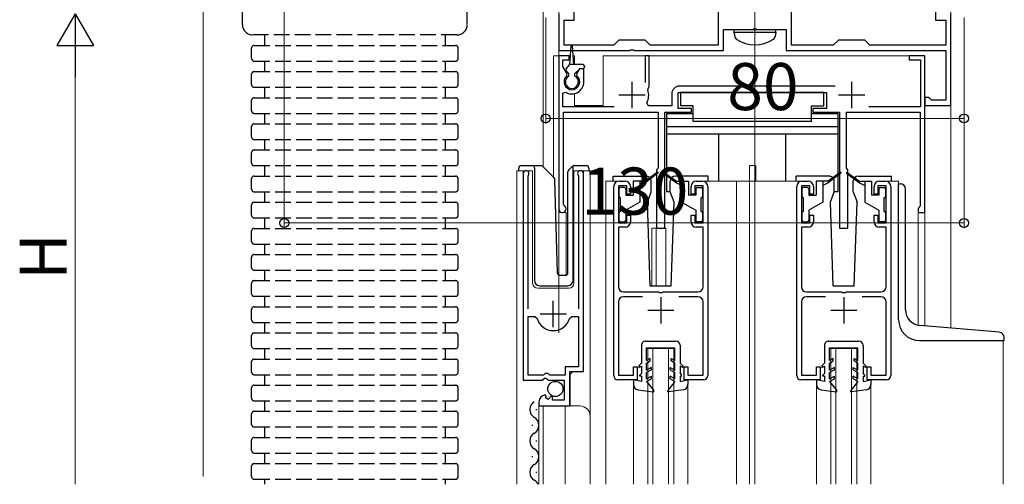
# Model space of a CAD drawing. Extents: x 0 to 1386, y 0 to 2245.
# Drawn here: x 160 to 349, y 494 to 583 of the extents above; entities that cross this region are included whole.
import ezdxf

# ---------------------------------------------------------------- set-up
doc = ezdxf.new("R2010")
doc.units = 0
doc.linetypes.add('YCENTER_1', pattern=[13, 10, -1, 1, -1])
doc.linetypes.add('YHIDDEN_1', pattern=[4, 3, -1])
for name, color, linetype, lineweight in [('YKK_11', 7, 'CONTINUOUS', 30), ('YKK_12', 2, 'CONTINUOUS', 13), ('YKK_13', 4, 'CONTINUOUS', 30), ('YKK_D', 6, 'CONTINUOUS', 13)]:
    doc.layers.add(name, color=color, linetype=linetype, lineweight=lineweight)
doc.styles.get("Standard").update_dxf_attribs({"font": 'txt', "bigfont": 'BIGFONT'})

msp = doc.modelspace()

# ---------------------------------------------------------------- linework, layer by layer
at = {"layer": 'YKK_11', "linetype": 'ByBlock', "lineweight": -2, "ltscale": 0.5}
for p, q in [((293.93, 590.48), (293.93, 578.48)), ((307.93, 578.48), (307.93, 590.48)), ((266.38, 583.28), (266.38, 587.43)), ((335.48, 587.43), (335.48, 583.28)), ((263.43, 584.48), (263.43, 577.48)), ((338.43, 566.98), (338.43, 584.48)), ((264.43, 578.48), (264.43, 583.28)), ((264.43, 583.28), (266.38, 583.28)), ((335.48, 583.28), (337.43, 583.28)), ((337.43, 583.28), (337.43, 578.48)), ((294.93, 577.48), (294.93, 581.48)), ((294.93, 581.48), (300.47, 581.48)), ((300.47, 581.48), (300.66, 581.6)), ((300.66, 581.6), (301.21, 581.6)), ((301.21, 581.6), (301.39, 581.48)), ((301.39, 581.48), (306.93, 581.48)), ((306.93, 581.48), (306.93, 577.48)), ((273.93, 578.48), (264.43, 578.48)), ((274.93, 579.48), (273.93, 578.48)), ((279.93, 579.48), (274.93, 579.48)), ((280.93, 578.48), (279.93, 579.48)), ((293.93, 578.48), (280.93, 578.48)), ((315.93, 578.48), (307.93, 578.48)), ((316.93, 579.48), (315.93, 578.48)), ((321.93, 579.48), (316.93, 579.48)), ((322.93, 578.48), (321.93, 579.48)), ((337.43, 578.48), (322.93, 578.48)), ((263.43, 577.48), (276.97, 577.48)), ((265.43, 576.48), (263.43, 576.48)), ((263.43, 576.48), (263.43, 547.18)), ((265.43, 575.68), (265.43, 576.48)), ((276.97, 577.48), (277.16, 577.6)), ((277.16, 577.6), (277.71, 577.6)), ((277.71, 577.6), (277.89, 577.48)), ((277.89, 577.48), (294.93, 577.48)), ((280.73, 576.48), (279.93, 576.48)), ((279.93, 576.48), (279.93, 571.38)), ((280.73, 570.58), (280.73, 576.48)), ((306.93, 577.48), (337.43, 577.48)), ((333.43, 576.48), (330.43, 576.48)), ((330.43, 576.48), (330.43, 575.68)), ((333.43, 546.48), (333.43, 576.48)), ((337.43, 577.48), (337.43, 567.98)), ((264.23, 574.43), (264.23, 575.68)), ((264.23, 575.68), (265.43, 575.68)), ((265.05, 573.02), (264.23, 574.43)), ((330.43, 575.68), (332.63, 575.68)), ((332.63, 575.68), (332.63, 566.68)), ((264.98, 572.64), (265.05, 573.02)), ((267.38, 573.98), (266.82, 573.02)), ((266.82, 573.02), (266.89, 572.64)), ((268.23, 573.98), (267.38, 573.98)), ((268.23, 571.48), (268.23, 573.98)), ((280.6, 570.33), (280.73, 570.58)), ((316.26, 570.68), (286.53, 570.68)), ((264.23, 569.29), (264.69, 569.54)), ((264.23, 566.68), (264.23, 569.29)), ((280.47, 569.98), (280.6, 570.33)), ((285.03, 569.18), (285.03, 566.88)), ((286.23, 566.38), (286.23, 569.48)), ((286.23, 569.48), (314.63, 569.48)), ((314.63, 569.48), (314.63, 566.38)), ((280.61, 566.88), (280.25, 567.47)), ((285.03, 566.88), (280.61, 566.88)), ((334.13, 568.48), (333.43, 568.48)), ((333.43, 568.48), (333.43, 566.98)), ((333.43, 566.98), (338.43, 566.98)), ((334.43, 568.23), (334.13, 568.48)), ((334.72, 567.98), (334.43, 568.23)), ((337.43, 567.98), (334.72, 567.98)), ((274.03, 566.68), (264.23, 566.68)), ((264.33, 548.05), (264.33, 565.68)), ((264.33, 565.68), (282.43, 565.68)), ((282.43, 565.68), (282.43, 554.98)), ((283.73, 543.48), (283.73, 565.68)), ((283.73, 565.68), (288.83, 565.68)), ((288.83, 566.38), (286.23, 566.38)), ((288.83, 565.68), (288.83, 566.38)), ((314.63, 566.38), (312.03, 566.38)), ((312.03, 566.38), (312.03, 565.68)), ((312.03, 565.68), (317.13, 565.68)), ((317.13, 565.68), (317.13, 543.48)), ((318.43, 554.98), (318.43, 565.68)), ((318.43, 565.68), (332.53, 565.68)), ((332.63, 566.68), (322.72, 566.68)), ((332.53, 565.68), (332.53, 547.68)), ((256.63, 553.93), (256.63, 514.38)), ((257.58, 553.45), (257.64, 553.62)), ((267.13, 553.62), (267.18, 553.45)), ((268.13, 516.08), (268.13, 553.93)), ((282.43, 554.98), (282.13, 554.68)), ((282.13, 554.68), (282.13, 543.48)), ((318.73, 554.68), (318.43, 554.98)), ((318.73, 543.48), (318.73, 554.68)), ((257.58, 528.08), (257.58, 553.45)), ((267.18, 553.45), (267.18, 528.08)), ((274.93, 552.48), (276.13, 552.48)), ((289.73, 552.48), (290.93, 552.48)), ((309.93, 552.48), (311.13, 552.48)), ((324.73, 552.48), (325.93, 552.48)), ((273.93, 515.28), (273.93, 551.48)), ((276.43, 551.58), (274.83, 551.58)), ((274.83, 551.58), (274.83, 544.48)), ((276.43, 549.98), (276.43, 551.58)), ((277.13, 549.98), (276.43, 549.98)), ((277.13, 551.48), (277.13, 549.98)), ((288.73, 549.98), (288.73, 551.48)), ((289.43, 549.98), (288.73, 549.98)), ((291.03, 551.58), (289.43, 551.58)), ((289.43, 551.58), (289.43, 549.98)), ((291.03, 544.48), (291.03, 551.58)), ((291.93, 551.48), (291.93, 515.28)), ((308.93, 515.28), (308.93, 551.48)), ((311.43, 551.58), (309.83, 551.58)), ((309.83, 551.58), (309.83, 544.48)), ((311.43, 549.98), (311.43, 551.58)), ((312.13, 549.98), (311.43, 549.98)), ((312.13, 551.48), (312.13, 549.98)), ((323.73, 549.98), (323.73, 551.48)), ((324.43, 549.98), (323.73, 549.98)), ((326.03, 551.58), (324.43, 551.58)), ((324.43, 551.58), (324.43, 549.98)), ((326.03, 544.48), (326.03, 551.58)), ((326.93, 551.48), (326.93, 515.28)), ((264.48, 547.79), (264.33, 548.05)), ((332.33, 547.48), (332.13, 547.28)), ((332.13, 547.28), (332.13, 546.48)), ((332.13, 546.48), (333.43, 546.48)), ((332.53, 547.68), (332.33, 547.48)), ((274.83, 544.48), (276.43, 544.48)), ((276.43, 544.48), (276.43, 545.98)), ((276.43, 545.98), (277.13, 545.98)), ((277.13, 545.98), (277.13, 544.68)), ((288.73, 544.68), (288.73, 545.98)), ((288.73, 545.98), (289.43, 545.98)), ((289.43, 545.98), (289.43, 544.48)), ((289.43, 544.48), (291.03, 544.48)), ((309.83, 544.48), (311.43, 544.48)), ((311.43, 544.48), (311.43, 545.98)), ((311.43, 545.98), (312.13, 545.98)), ((312.13, 545.98), (312.13, 544.68)), ((323.73, 544.68), (323.73, 545.98)), ((323.73, 545.98), (324.43, 545.98)), ((324.43, 545.98), (324.43, 544.48)), ((324.43, 544.48), (326.03, 544.48)), ((276.13, 543.68), (274.83, 543.68)), ((274.83, 543.68), (274.83, 532.28)), ((282.13, 543.48), (283.73, 543.48)), ((291.03, 543.68), (289.73, 543.68)), ((291.03, 532.28), (291.03, 543.68)), ((311.13, 543.68), (309.83, 543.68)), ((309.83, 543.68), (309.83, 532.28)), ((317.13, 543.48), (318.73, 543.48)), ((326.03, 543.68), (324.73, 543.68)), ((326.03, 532.28), (326.03, 543.68)), ((275.83, 531.28), (282.48, 531.28)), ((282.48, 531.28), (282.66, 531.16)), ((282.66, 531.16), (283.21, 531.16)), ((283.21, 531.16), (283.39, 531.28)), ((283.39, 531.28), (290.03, 531.28)), ((310.83, 531.28), (317.47, 531.28)), ((317.47, 531.28), (317.66, 531.16)), ((317.66, 531.16), (318.21, 531.16)), ((318.21, 531.16), (318.39, 531.28)), ((318.39, 531.28), (325.03, 531.28)), ((274.83, 529.38), (274.83, 515.38)), ((279.44, 530.38), (275.83, 530.38)), ((290.03, 530.38), (286.42, 530.38)), ((291.03, 515.38), (291.03, 529.38)), ((309.83, 529.38), (309.83, 515.38)), ((314.44, 530.38), (310.83, 530.38)), ((325.03, 530.38), (321.42, 530.38)), ((326.03, 515.38), (326.03, 529.38)), ((257.58, 515.38), (257.58, 526.58)), ((257.58, 515.38), (257.58, 526.58)), ((257.58, 526.58), (258.82, 526.58)), ((258.82, 526.58), (259.3, 526.22)), ((265.47, 526.22), (265.95, 526.58)), ((265.95, 526.58), (267.18, 526.58)), ((267.18, 526.58), (267.18, 516.98)), ((267.18, 516.98), (264.63, 516.98)), ((264.63, 516.98), (264.63, 515.38)), ((265.53, 509.48), (265.53, 516.08)), ((265.53, 516.08), (268.13, 516.08)), ((277.73, 515.38), (277.73, 516.98)), ((277.73, 516.98), (278.43, 516.98)), ((278.43, 516.98), (278.43, 514.48)), ((287.43, 514.48), (287.43, 516.98)), ((287.43, 516.98), (288.13, 516.98)), ((288.13, 516.98), (288.13, 515.38)), ((312.73, 515.38), (312.73, 516.98)), ((312.73, 516.98), (313.43, 516.98)), ((313.43, 516.98), (313.43, 514.48)), ((322.43, 514.48), (322.43, 516.98)), ((322.43, 516.98), (323.13, 516.98)), ((323.13, 516.98), (323.13, 515.38)), ((256.63, 514.38), (260.27, 514.38)), ((260.53, 515.38), (257.58, 515.38)), ((260.27, 514.38), (260.81, 514.83)), ((260.83, 515.68), (260.53, 515.38)), ((260.81, 514.83), (261.13, 514.68)), ((261.43, 515.68), (260.83, 515.68)), ((261.13, 514.68), (261.43, 514.38)), ((261.73, 515.38), (261.43, 515.68)), ((261.43, 514.38), (264.43, 514.38)), ((264.63, 515.38), (261.73, 515.38)), ((264.43, 514.38), (264.43, 510.58)), ((278.43, 514.48), (274.73, 514.48)), ((274.83, 515.38), (277.73, 515.38)), ((291.13, 514.48), (287.43, 514.48)), ((288.13, 515.38), (291.03, 515.38)), ((313.43, 514.48), (309.73, 514.48)), ((309.83, 515.38), (312.73, 515.38)), ((326.13, 514.48), (322.43, 514.48)), ((323.13, 515.38), (326.03, 515.38)), ((261.03, 511.33), (260.82, 511.58)), ((260.94, 511.01), (261.03, 511.33)), ((261.41, 510.74), (260.94, 511.01)), ((261.99, 511.32), (261.41, 510.74)), ((262.23, 511.21), (261.99, 511.32)), ((262.23, 510.58), (262.23, 511.21)), ((264.43, 510.58), (262.23, 510.58)), ((259.63, 510.28), (259.63, 509.48)), ((259.63, 509.48), (265.53, 509.48))]:
    msp.add_line(p, q, dxfattribs=at)
at = {"layer": 'YKK_11', "ltscale": 0.5}
for p, q in [((277.43, 571.48), (277.43, 566.48)), ((319.43, 571.48), (319.43, 566.48)), ((274.93, 568.98), (279.93, 568.98)), ((316.93, 568.98), (321.93, 568.98)), ((262.38, 524.58), (262.38, 529.58)), ((282.93, 530.28), (282.93, 525.28)), ((317.93, 530.28), (317.93, 525.28)), ((280.43, 527.78), (285.43, 527.78)), ((315.43, 527.78), (320.43, 527.78)), ((259.88, 527.08), (264.88, 527.08))]:
    msp.add_line(p, q, dxfattribs=at)
at = {"layer": 'YKK_11', "linetype": 'ByBlock', "lineweight": -2, "ltscale": 0.5}
for centre, radius, start, end in [((265.93, 571.48), 1.5, 129.594, 50.4059), ((265.93, 571.48), 2.3, 237.421, 0), ((286.53, 569.18), 1.5, 90, 180), ((277.43, 568.98), 3.2, 331.8214, 18.2343), ((257.18, 553.93), 0.55, 325.4396, 180), ((267.58, 553.93), 0.55, 0.0001, 214.5607), ((274.93, 551.48), 1, 90, 180), ((276.13, 551.48), 1, 0, 90), ((289.73, 551.48), 1, 90, 180), ((290.93, 551.48), 1, 0, 90), ((309.93, 551.48), 1, 90, 180), ((311.13, 551.48), 1, 0, 90), ((324.73, 551.48), 1, 90, 180), ((325.93, 551.48), 1, 0, 90), ((264.13, 547.18), 0.7, 180.0001, 60), ((276.13, 544.68), 1, 270, 360), ((289.73, 544.68), 1, 180, 270), ((311.13, 544.68), 1, 270, 360), ((324.73, 544.68), 1, 180, 270), ((275.83, 532.28), 1, 180, 270), ((290.03, 532.28), 1, 270, 360), ((310.83, 532.28), 1, 180, 270), ((325.03, 532.28), 1, 270, 360), ((275.83, 529.38), 1, 90, 180), ((290.03, 529.38), 1, 0, 90), ((310.83, 529.38), 1, 90, 180), ((325.03, 529.38), 1, 0, 90), ((262.38, 527.08), 3.2, 195.6806, 270), ((262.38, 527.08), 3.2, 270, 344.3194), ((274.73, 515.28), 0.8, 180, 270), ((291.13, 515.28), 0.8, 270, 360), ((309.73, 515.28), 0.8, 180, 270), ((326.13, 515.28), 0.8, 270, 360), ((260.93, 510.28), 1.3, 95.2159, 180)]:
    msp.add_arc(centre, radius, start, end, dxfattribs=at)
at = {"layer": 'YKK_12'}
for p, q in [((300.93, 494.48), (300.93, 755.57)), ((195.43, 495.98), (195.43, 730.99)), ((260.43, 555.23), (260.43, 630.18)), ((263.43, 586.48), (263.43, 523.47)), ((338.43, 524.37), (338.43, 586.48))]:
    msp.add_line(p, q, dxfattribs=at)
at = {"layer": 'YKK_12', "linetype": 'YCENTER_1'}
msp.add_line((300.93, 577.58), (300.93, 612.48), dxfattribs=at)
at = {"layer": 'YKK_12', "ltscale": 2}
for p, q in [((262.43, 576.48), (262.43, 553.23)), ((265.65, 576.48), (262.43, 576.48)), ((263.43, 576.48), (263.43, 534.54)), ((266.43, 576.48), (266.21, 576.48)), ((266.43, 576.48), (266.43, 574.78)), ((333.43, 576.48), (271.93, 576.48)), ((271.93, 576.48), (271.93, 566.98)), ((333.43, 576.48), (333.43, 524.81)), ((266.43, 569.24), (266.43, 566.98)), ((266.43, 566.98), (271.93, 566.98)), ((255.43, 494.48), (255.43, 554.48)), ((255.43, 554.48), (258.43, 554.48)), ((256.63, 554.48), (256.63, 524.88)), ((258.43, 554.48), (258.43, 532.98)), ((266.33, 554.48), (269.43, 554.48)), ((266.33, 532.98), (266.33, 554.48)), ((268.13, 554.48), (268.13, 516.58)), ((269.43, 554.48), (269.43, 507.29)), ((299.93, 555.48), (301.13, 555.48)), ((299.93, 552.48), (299.93, 555.48)), ((301.13, 552.48), (301.13, 555.48)), ((274.93, 552.48), (272.43, 552.48)), ((272.43, 552.48), (272.43, 494.48)), ((290.93, 552.48), (309.93, 552.48)), ((297.43, 552.48), (297.43, 494.48)), ((299.93, 552.48), (299.93, 494.48)), ((325.93, 552.48), (328.43, 552.48)), ((328.43, 552.48), (328.43, 551.98)), ((264.83, 546.48), (263.43, 546.48)), ((264.83, 546.48), (264.83, 534.49)), ((332.13, 546.48), (332.13, 524.94)), ((333.43, 546.48), (332.13, 546.48)), ((281.23, 543.48), (281.23, 532.47)), ((281.23, 543.48), (283.93, 543.48)), ((282.03, 543.48), (282.03, 532.47)), ((283.93, 543.48), (283.93, 532.47)), ((259.43, 531.98), (265.33, 531.98)), ((348.43, 521.98), (348.43, 494.48)), ((280.43, 520.48), (285.43, 520.48)), ((280.43, 494.48), (280.43, 520.48)), ((281.43, 494.48), (281.43, 520.48)), ((284.43, 494.48), (284.43, 520.48)), ((285.43, 494.48), (285.43, 520.48)), ((315.43, 520.48), (320.43, 520.48)), ((315.43, 494.48), (315.43, 520.48)), ((316.43, 494.48), (316.43, 520.48)), ((319.43, 494.48), (319.43, 520.48)), ((320.43, 494.48), (320.43, 520.48)), ((266.13, 516.08), (265.63, 515.58)), ((265.63, 515.58), (265.63, 509.48)), ((277.73, 513.55), (277.73, 494.48)), ((288.13, 513.55), (288.13, 494.48)), ((312.73, 513.55), (312.73, 494.48)), ((323.13, 513.55), (323.13, 494.48)), ((259.63, 509.48), (267.43, 509.48)), ((259.63, 509.48), (259.63, 494.48)), ((260.43, 509.48), (260.43, 494.48)), ((264.63, 509.48), (264.63, 494.48)), ((269.43, 507.48), (269.43, 494.48))]:
    msp.add_line(p, q, dxfattribs=at)
for centre, radius, start, end in [((259.43, 532.98), 1, 180, 270), ((265.33, 532.98), 1, 270, 0), ((267.43, 507.48), 2, 0, 90)]:
    msp.add_arc(centre, radius, start, end, dxfattribs=at)
at = {"layer": 'YKK_13', "linetype": 'YHIDDEN_1'}
for p, q in [((202.93, 582.45), (202.93, 590.95)), ((245.93, 582.45), (245.93, 590.95)), ((243.93, 580.45), (204.93, 580.45)), ((207.18, 580.45), (207.18, 578.45)), ((241.68, 580.45), (241.68, 578.45)), ((205.18, 578.45), (243.68, 578.45)), ((204.68, 575.95), (204.68, 577.95)), ((244.18, 575.95), (244.18, 577.95)), ((205.18, 575.45), (243.68, 575.45)), ((207.18, 575.45), (207.18, 573.45)), ((241.68, 575.45), (241.68, 573.45)), ((204.68, 570.95), (204.68, 572.95)), ((205.18, 573.45), (243.68, 573.45)), ((244.18, 570.95), (244.18, 572.95)), ((205.18, 570.45), (243.68, 570.45)), ((207.18, 570.45), (207.18, 568.45)), ((241.68, 570.45), (241.68, 568.45)), ((204.68, 565.95), (204.68, 567.95)), ((205.18, 568.45), (243.68, 568.45)), ((244.18, 565.95), (244.18, 567.95)), ((205.18, 565.45), (243.68, 565.45)), ((207.18, 565.45), (207.18, 563.45)), ((241.68, 565.45), (241.68, 563.45)), ((205.18, 563.45), (243.68, 563.45)), ((204.68, 560.95), (204.68, 562.95)), ((244.18, 560.95), (244.18, 562.95)), ((205.18, 560.45), (243.68, 560.45)), ((207.18, 560.45), (207.18, 558.45)), ((241.68, 560.45), (241.68, 558.45)), ((204.68, 555.95), (204.68, 557.95)), ((205.18, 558.45), (243.68, 558.45)), ((244.18, 555.95), (244.18, 557.95)), ((205.18, 555.45), (243.68, 555.45)), ((207.18, 555.45), (207.18, 553.45)), ((241.68, 555.45), (241.68, 553.45)), ((204.68, 550.95), (204.68, 552.95)), ((205.18, 553.45), (243.68, 553.45)), ((244.18, 550.95), (244.18, 552.95)), ((205.18, 550.45), (243.68, 550.45)), ((207.18, 550.45), (207.18, 548.45)), ((241.68, 550.45), (241.68, 548.45)), ((205.18, 548.45), (243.68, 548.45)), ((204.68, 545.95), (204.68, 547.95)), ((244.18, 545.95), (244.18, 547.95)), ((205.18, 545.45), (243.68, 545.45)), ((207.18, 545.45), (207.18, 543.45)), ((241.68, 545.45), (241.68, 543.45)), ((204.68, 540.95), (204.68, 542.95)), ((205.18, 543.45), (243.68, 543.45)), ((244.18, 540.95), (244.18, 542.95)), ((205.18, 540.45), (243.68, 540.45)), ((207.18, 540.45), (207.18, 538.45)), ((241.68, 540.45), (241.68, 538.45)), ((204.68, 535.95), (204.68, 537.95)), ((205.18, 538.45), (243.68, 538.45)), ((244.18, 535.95), (244.18, 537.95)), ((205.18, 535.45), (243.68, 535.45)), ((207.18, 535.45), (207.18, 533.45)), ((241.68, 535.45), (241.68, 533.45)), ((204.68, 530.95), (204.68, 532.95)), ((205.18, 533.45), (243.68, 533.45)), ((244.18, 530.95), (244.18, 532.95)), ((205.18, 530.45), (243.68, 530.45)), ((207.18, 530.45), (207.18, 528.45)), ((241.68, 530.45), (241.68, 528.45)), ((204.68, 525.95), (204.68, 527.95)), ((205.18, 528.45), (243.68, 528.45)), ((244.18, 525.95), (244.18, 527.95)), ((205.18, 525.45), (243.68, 525.45)), ((207.18, 525.45), (207.18, 523.45)), ((241.68, 525.45), (241.68, 523.45)), ((204.68, 520.95), (204.68, 522.95)), ((205.18, 523.45), (243.68, 523.45)), ((244.18, 520.95), (244.18, 522.95)), ((205.18, 520.45), (243.68, 520.45)), ((207.18, 520.45), (207.18, 518.45)), ((241.68, 520.45), (241.68, 518.45)), ((204.68, 515.95), (204.68, 517.95)), ((205.18, 518.45), (243.68, 518.45)), ((244.18, 515.95), (244.18, 517.95)), ((205.18, 515.45), (243.68, 515.45)), ((207.18, 515.45), (207.18, 513.45)), ((241.68, 515.45), (241.68, 513.45)), ((204.68, 510.95), (204.68, 512.95)), ((205.18, 513.45), (243.68, 513.45)), ((244.18, 510.95), (244.18, 512.95)), ((205.18, 510.45), (243.68, 510.45)), ((207.18, 510.45), (207.18, 508.45)), ((241.68, 510.45), (241.68, 508.45)), ((205.18, 508.45), (243.68, 508.45)), ((204.68, 505.95), (204.68, 507.95)), ((244.18, 505.95), (244.18, 507.95)), ((205.18, 505.45), (243.68, 505.45)), ((207.18, 505.45), (207.18, 503.45)), ((241.68, 505.45), (241.68, 503.45)), ((204.68, 500.95), (204.68, 502.95)), ((205.18, 503.45), (243.68, 503.45)), ((244.18, 500.95), (244.18, 502.95)), ((205.18, 500.45), (243.68, 500.45)), ((207.18, 500.45), (207.18, 498.45)), ((241.68, 500.45), (241.68, 498.45)), ((204.68, 495.95), (204.68, 497.95)), ((205.18, 498.45), (243.68, 498.45)), ((244.18, 495.95), (244.18, 497.95)), ((205.18, 495.45), (243.68, 495.45)), ((207.18, 495.45), (207.18, 494.48)), ((241.68, 495.45), (241.68, 494.48))]:
    msp.add_line(p, q, dxfattribs=at)
at = {"layer": 'YKK_13'}
for p, q in [((296.93, 580.98), (297.02, 581.48)), ((296.93, 580.98), (297.07, 580.18)), ((296.93, 580.98), (304.93, 580.98)), ((297.02, 581.48), (304.85, 581.48)), ((304.93, 580.98), (304.79, 580.18)), ((304.93, 580.98), (304.85, 581.48))]:
    msp.add_line(p, q, dxfattribs=at)
at = {"layer": 'YKK_13', "ltscale": 0.5}
for p, q in [((265.53, 574.78), (265.78, 578.34)), ((266.33, 574.78), (266.08, 578.34)), ((264.82, 573.99), (265.53, 574.78)), ((268.03, 574.78), (265.53, 574.78)), ((268.33, 574.48), (268.33, 574.28)), ((265.33, 573.08), (264.83, 573.58)), ((265.33, 572.58), (265.33, 573.08)), ((266.53, 573.08), (267.43, 573.98)), ((266.53, 572.58), (266.53, 573.08)), ((268.03, 573.98), (267.43, 573.98)), ((314.13, 569.48), (286.73, 569.48)), ((286.73, 569.48), (286.73, 566.88)), ((314.13, 566.88), (314.13, 569.48)), ((289.13, 566.88), (286.73, 566.88)), ((289.13, 563.88), (289.13, 566.88)), ((311.73, 563.88), (311.73, 566.88)), ((311.73, 566.88), (314.13, 566.88)), ((284.03, 565.38), (284.03, 550.48)), ((289.13, 565.38), (284.03, 565.38)), ((316.83, 565.38), (311.73, 565.38)), ((316.83, 550.48), (316.83, 565.38)), ((311.73, 563.88), (289.13, 563.88)), ((316.83, 562.88), (284.03, 562.88)), ((316.83, 561.48), (284.03, 561.48)), ((294.03, 552.48), (294.03, 561.48)), ((306.83, 552.48), (306.83, 561.48)), ((255.78, 554.48), (255.78, 554.98)), ((256.28, 555.48), (258.78, 555.48)), ((258.78, 555.48), (259.98, 555.48)), ((258.78, 554.98), (258.78, 555.48)), ((258.78, 554.98), (258.78, 533.48)), ((260.33, 555.34), (262.56, 553.11)), ((265.18, 534.96), (265.18, 554.27)), ((265.33, 554.63), (266.04, 555.34)), ((266.18, 555.19), (266.18, 555.44)), ((266.18, 554.77), (266.18, 555.19)), ((266.18, 533.48), (266.18, 554.77)), ((266.39, 555.48), (268.68, 555.48)), ((269.18, 554.98), (269.18, 554.48)), ((282.27, 554.16), (279.93, 552.48)), ((282.39, 554), (279.93, 552.18)), ((283.47, 554), (285.93, 552.18)), ((283.59, 554.16), (285.93, 552.48)), ((317.27, 554.16), (314.93, 552.48)), ((317.39, 554), (314.93, 552.18)), ((318.47, 554), (320.93, 552.18)), ((318.59, 554.16), (320.93, 552.48)), ((263.17, 534.97), (262.7, 552.77)), ((273.83, 553.47), (280.1, 553.47)), ((273.83, 552.47), (273.83, 553.47)), ((277.63, 552.48), (277.63, 549.78)), ((279.93, 552.48), (277.63, 552.48)), ((278.93, 552.48), (278.93, 548.48)), ((279.93, 552.18), (278.93, 551.68)), ((279.93, 552.48), (280.07, 552.28)), ((281.1, 550.47), (281.1, 552.47)), ((284.76, 550.47), (284.76, 552.47)), ((292.03, 553.47), (285.76, 553.47)), ((285.93, 552.48), (285.79, 552.28)), ((285.93, 552.48), (288.23, 552.48)), ((285.93, 552.18), (286.93, 551.68)), ((286.93, 552.48), (286.93, 548.48)), ((288.23, 552.48), (288.23, 549.78)), ((292.03, 552.47), (292.03, 553.47)), ((315.1, 553.47), (308.83, 553.47)), ((308.83, 552.47), (308.83, 553.47)), ((312.63, 552.48), (312.63, 549.78)), ((314.93, 552.48), (312.63, 552.48)), ((313.93, 552.48), (313.93, 548.48)), ((314.93, 552.18), (313.93, 551.68)), ((314.93, 552.48), (315.07, 552.28)), ((316.1, 550.47), (316.1, 552.47)), ((319.76, 550.47), (319.76, 552.47)), ((320.76, 553.47), (327.03, 553.47)), ((320.93, 552.48), (320.79, 552.28)), ((320.93, 552.48), (323.23, 552.48)), ((320.93, 552.18), (321.93, 551.68)), ((321.93, 552.48), (321.93, 548.48)), ((323.23, 552.48), (323.23, 549.78)), ((327.03, 552.47), (327.03, 553.47)), ((328.43, 525.98), (328.43, 551.98)), ((328.43, 551.98), (328.73, 551.98)), ((274.93, 550.98), (274.93, 549.58)), ((275.93, 551.28), (275.23, 551.28)), ((276.23, 550.98), (276.23, 549.78)), ((280.37, 548.47), (281.1, 550.47)), ((284.03, 550.48), (284.76, 550.48)), ((285.49, 548.47), (284.76, 550.47)), ((289.63, 550.98), (289.63, 549.78)), ((289.93, 551.28), (290.63, 551.28)), ((290.93, 550.98), (290.93, 549.58)), ((309.93, 550.98), (309.93, 549.58)), ((310.93, 551.28), (310.23, 551.28)), ((311.23, 550.98), (311.23, 549.78)), ((315.37, 548.47), (316.1, 550.47)), ((316.1, 550.48), (316.83, 550.48)), ((319.76, 550.47), (320.49, 548.47)), ((324.63, 550.98), (324.63, 549.78)), ((324.93, 551.28), (325.63, 551.28)), ((325.93, 550.98), (325.93, 549.58)), ((329.73, 527.88), (329.73, 550.98)), ((275.23, 546.68), (275.23, 549.28)), ((276.23, 549.78), (277.63, 549.78)), ((278.93, 548.48), (276.23, 546.92)), ((280.93, 532.47), (280.37, 548.47)), ((284.93, 532.47), (285.49, 548.47)), ((286.93, 548.48), (289.63, 546.92)), ((289.63, 549.78), (288.23, 549.78)), ((290.63, 546.68), (290.63, 549.28)), ((310.23, 546.68), (310.23, 549.28)), ((311.23, 549.78), (312.63, 549.78)), ((313.93, 548.48), (311.23, 546.92)), ((315.93, 532.47), (315.37, 548.47)), ((319.93, 532.47), (320.49, 548.47)), ((321.93, 548.48), (324.63, 546.92)), ((324.63, 549.78), (323.23, 549.78)), ((325.63, 546.68), (325.63, 549.28)), ((274.93, 546.38), (274.93, 544.98)), ((276.23, 546.92), (276.23, 544.98)), ((289.63, 546.92), (289.63, 544.98)), ((290.93, 546.38), (290.93, 544.98)), ((309.93, 546.38), (309.93, 544.98)), ((311.23, 546.92), (311.23, 544.98)), ((324.63, 546.92), (324.63, 544.98)), ((325.93, 546.38), (325.93, 544.98)), ((275.23, 544.68), (275.93, 544.68)), ((290.63, 544.68), (289.93, 544.68)), ((310.23, 544.68), (310.93, 544.68)), ((325.63, 544.68), (324.93, 544.68)), ((263.67, 534.48), (264.7, 534.48)), ((259.78, 532.48), (265.15, 532.48)), ((280.93, 532.47), (284.93, 532.47)), ((315.93, 532.47), (319.93, 532.47)), ((347.72, 523.56), (332.47, 524.89)), ((280.03, 521.88), (285.83, 521.88)), ((315.03, 521.88), (320.83, 521.88)), ((332.43, 521.98), (348.63, 521.98)), ((348.63, 521.98), (348.63, 522.56)), ((279.23, 521.08), (279.23, 517.67)), ((280.23, 518.14), (280.23, 520.58)), ((280.23, 520.58), (285.63, 520.58)), ((285.63, 518.14), (285.63, 520.58)), ((286.63, 521.08), (286.63, 517.67)), ((314.23, 521.08), (314.23, 517.67)), ((315.23, 518.14), (315.23, 520.58)), ((315.23, 520.58), (320.63, 520.58)), ((320.63, 518.14), (320.63, 520.58)), ((321.63, 521.08), (321.63, 517.67)), ((280.93, 518.54), (280.23, 518.14)), ((280.23, 517.67), (280.93, 518.08)), ((280.93, 518.08), (280.93, 518.54)), ((284.93, 518.54), (285.63, 518.14)), ((284.93, 518.08), (284.93, 518.54)), ((285.63, 517.67), (284.93, 518.08)), ((315.93, 518.54), (315.23, 518.14)), ((315.23, 517.67), (315.93, 518.08)), ((315.93, 518.08), (315.93, 518.54)), ((319.93, 518.54), (320.63, 518.14)), ((319.93, 518.08), (319.93, 518.54)), ((320.63, 517.67), (319.93, 518.08)), ((279.23, 517.67), (278.73, 517.17)), ((278.73, 517.17), (278.73, 516.81)), ((278.73, 516.81), (279.23, 517.1)), ((279.23, 517.1), (279.23, 515.67)), ((280.23, 516.34), (280.23, 517.67)), ((281.13, 516.86), (280.23, 516.34)), ((281.13, 516.39), (280.23, 515.87)), ((281.13, 516.39), (281.13, 516.86)), ((284.73, 516.86), (285.63, 516.34)), ((284.73, 516.39), (284.73, 516.86)), ((284.73, 516.39), (285.63, 515.87)), ((285.63, 516.34), (285.63, 517.67)), ((286.63, 517.67), (287.13, 517.17)), ((287.13, 516.81), (286.63, 517.1)), ((286.63, 517.1), (286.63, 515.67)), ((287.13, 517.17), (287.13, 516.81)), ((314.23, 517.67), (313.73, 517.17)), ((313.73, 517.17), (313.73, 516.81)), ((313.73, 516.81), (314.23, 517.1)), ((314.23, 517.1), (314.23, 515.67)), ((315.23, 516.34), (315.23, 517.67)), ((316.13, 516.86), (315.23, 516.34)), ((316.13, 516.39), (315.23, 515.87)), ((316.13, 516.39), (316.13, 516.86)), ((319.73, 516.86), (320.63, 516.34)), ((319.73, 516.39), (319.73, 516.86)), ((319.73, 516.39), (320.63, 515.87)), ((320.63, 516.34), (320.63, 517.67)), ((321.63, 517.67), (322.13, 517.17)), ((322.13, 516.81), (321.63, 517.1)), ((321.63, 517.1), (321.63, 515.67)), ((322.13, 517.17), (322.13, 516.81)), ((279.23, 514.17), (277.73, 514.47)), ((277.73, 514.47), (277.73, 513.55)), ((279.23, 515.67), (278.93, 515.37)), ((278.93, 515.17), (278.93, 515.37)), ((279.23, 515.17), (278.93, 515.17)), ((279.23, 515.17), (279.23, 514.17)), ((280.23, 514.64), (280.23, 515.87)), ((280.23, 514.64), (281.13, 515.16)), ((280.23, 514.17), (281.13, 514.69)), ((280.23, 514.17), (281.6, 512.42)), ((281.13, 514.69), (281.13, 515.16)), ((285.63, 514.17), (284.26, 512.42)), ((284.73, 514.69), (284.73, 515.16)), ((285.63, 514.64), (284.73, 515.16)), ((285.63, 514.17), (284.73, 514.69)), ((285.63, 514.64), (285.63, 515.87)), ((286.63, 515.67), (286.93, 515.37)), ((286.63, 515.17), (286.93, 515.17)), ((286.63, 515.17), (286.63, 514.17)), ((286.63, 514.17), (288.13, 514.47)), ((286.93, 515.17), (286.93, 515.37)), ((288.13, 514.47), (288.13, 513.55)), ((314.23, 514.17), (312.73, 514.47)), ((312.73, 514.47), (312.73, 513.55)), ((314.23, 515.67), (313.93, 515.37)), ((313.93, 515.17), (313.93, 515.37)), ((314.23, 515.17), (313.93, 515.17)), ((314.23, 515.17), (314.23, 514.17)), ((315.23, 514.64), (315.23, 515.87)), ((315.23, 514.64), (316.13, 515.16)), ((315.23, 514.17), (316.13, 514.69)), ((315.23, 514.17), (316.6, 512.42)), ((316.13, 514.69), (316.13, 515.16)), ((320.63, 514.17), (319.26, 512.42)), ((319.73, 514.69), (319.73, 515.16)), ((320.63, 514.64), (319.73, 515.16)), ((320.63, 514.17), (319.73, 514.69)), ((320.63, 514.64), (320.63, 515.87)), ((321.63, 515.67), (321.93, 515.37)), ((321.63, 515.17), (321.93, 515.17)), ((321.63, 515.17), (321.63, 514.17)), ((321.63, 514.17), (323.13, 514.47)), ((321.93, 515.17), (321.93, 515.37)), ((323.13, 514.47), (323.13, 513.55)), ((278.6, 512.56), (281.47, 512.18)), ((287.27, 512.56), (284.4, 512.18)), ((313.6, 512.56), (316.47, 512.18)), ((322.27, 512.56), (319.4, 512.18)), ((259.13, 508.88), (259.13, 508.68)), ((258.37, 505.88), (258.37, 505.68)), ((259.13, 502.88), (259.13, 502.68)), ((258.37, 499.88), (258.37, 499.68)), ((259.13, 496.88), (259.13, 496.68))]:
    msp.add_line(p, q, dxfattribs=at)
msp.add_circle((262.78, 512.73), 1.45, dxfattribs=at)
at = {"layer": 'YKK_13', "linetype": 'YHIDDEN_1'}
for centre, radius, start, end in [((204.93, 582.45), 2, 180, 270), ((243.93, 582.45), 2, 270, 0), ((205.18, 577.95), 0.5, 90, 180), ((243.68, 577.95), 0.5, 0, 90), ((205.18, 575.95), 0.5, 180, 270), ((243.68, 575.95), 0.5, 270, 0), ((205.18, 572.95), 0.5, 90, 180), ((243.68, 572.95), 0.5, 0, 90), ((205.18, 570.95), 0.5, 180, 270), ((243.68, 570.95), 0.5, 270, 0), ((205.18, 567.95), 0.5, 90, 180), ((243.68, 567.95), 0.5, 0, 90), ((205.18, 565.95), 0.5, 180, 270), ((243.68, 565.95), 0.5, 270, 0), ((205.18, 562.95), 0.5, 90, 180), ((243.68, 562.95), 0.5, 0, 90), ((205.18, 560.95), 0.5, 180, 270), ((243.68, 560.95), 0.5, 270, 0), ((205.18, 557.95), 0.5, 90, 180), ((243.68, 557.95), 0.5, 0, 90), ((205.18, 555.95), 0.5, 180, 270), ((243.68, 555.95), 0.5, 270, 0), ((205.18, 552.95), 0.5, 90, 180), ((243.68, 552.95), 0.5, 0, 90), ((205.18, 550.95), 0.5, 180, 270), ((243.68, 550.95), 0.5, 270, 0), ((205.18, 547.95), 0.5, 90, 180), ((243.68, 547.95), 0.5, 0, 90), ((205.18, 545.95), 0.5, 180, 270), ((243.68, 545.95), 0.5, 270, 0), ((205.18, 542.95), 0.5, 90, 180), ((243.68, 542.95), 0.5, 0, 90), ((205.18, 540.95), 0.5, 180, 270), ((243.68, 540.95), 0.5, 270, 0), ((205.18, 537.95), 0.5, 90, 180), ((243.68, 537.95), 0.5, 0, 90), ((205.18, 535.95), 0.5, 180, 270), ((243.68, 535.95), 0.5, 270, 0), ((205.18, 532.95), 0.5, 90, 180), ((243.68, 532.95), 0.5, 0, 90), ((205.18, 530.95), 0.5, 180, 270), ((243.68, 530.95), 0.5, 270, 0), ((205.18, 527.95), 0.5, 90, 180), ((243.68, 527.95), 0.5, 0, 90), ((205.18, 525.95), 0.5, 180, 270), ((243.68, 525.95), 0.5, 270, 0), ((205.18, 522.95), 0.5, 90, 180), ((243.68, 522.95), 0.5, 0, 90), ((205.18, 520.95), 0.5, 180, 270), ((243.68, 520.95), 0.5, 270, 0), ((205.18, 517.95), 0.5, 90, 180), ((243.68, 517.95), 0.5, 0, 90), ((205.18, 515.95), 0.5, 180, 270), ((243.68, 515.95), 0.5, 270, 0), ((205.18, 512.95), 0.5, 90, 180), ((243.68, 512.95), 0.5, 0, 90), ((205.18, 510.95), 0.5, 180, 270), ((243.68, 510.95), 0.5, 270, 0), ((205.18, 507.95), 0.5, 90, 180), ((243.68, 507.95), 0.5, 0, 90), ((205.18, 505.95), 0.5, 180, 270), ((243.68, 505.95), 0.5, 270, 0), ((205.18, 502.95), 0.5, 90, 180), ((243.68, 502.95), 0.5, 0, 90), ((205.18, 500.95), 0.5, 180, 270), ((243.68, 500.95), 0.5, 270, 0), ((205.18, 497.95), 0.5, 90, 180), ((243.68, 497.95), 0.5, 0, 90), ((205.18, 495.95), 0.5, 180, 270), ((243.68, 495.95), 0.5, 270, 0)]:
    msp.add_arc(centre, radius, start, end, dxfattribs=at)
at = {"layer": 'YKK_13'}
for centre, radius, start, end in [((297.96, 580.33), 0.9, 190, 237.9441), ((303.91, 580.33), 0.9, 302.0559, 350), ((300.93, 585.08), 6.5, 237.9441, 302.0559)]:
    msp.add_arc(centre, radius, start, end, dxfattribs=at)
at = {"layer": 'YKK_13', "ltscale": 0.5}
for centre, radius, start, end in [((265.93, 578.33), 0.15, 4.022, 175.978), ((268.03, 574.48), 0.3, 0, 90), ((265.93, 571.48), 1.25, 118.6862, 61.316), ((265.05, 573.79), 0.3, 138.011, 225.0009), ((268.03, 574.28), 0.3, 270, 0), ((256.28, 554.98), 0.5, 90, 180), ((259.98, 554.98), 0.5, 45, 90), ((265.68, 554.27), 0.5, 135, 180), ((266.39, 554.98), 0.5, 90, 114.4698), ((268.68, 554.98), 0.5, 0, 90), ((282.33, 554.08), 0.1, 306.4952, 125.6767), ((283.53, 554.08), 0.1, 54.3233, 233.5048), ((317.33, 554.08), 0.1, 306.4952, 125.6767), ((318.53, 554.08), 0.1, 54.3233, 233.5048), ((262.2, 552.75), 0.5, 1.5, 45), ((280.1, 552.47), 1, 359.986, 90), ((285.76, 552.47), 1, 90.0061, 180), ((315.1, 552.47), 1, 359.986, 90), ((320.76, 552.47), 1, 90.0061, 180), ((328.73, 550.98), 1, 0, 90), ((275.23, 550.98), 0.3, 90, 180), ((275.93, 550.98), 0.3, 0, 90), ((289.93, 550.98), 0.3, 90, 180), ((290.63, 550.98), 0.3, 0, 90), ((310.23, 550.98), 0.3, 90, 180), ((310.93, 550.98), 0.3, 0, 90), ((324.93, 550.98), 0.3, 90, 180), ((325.63, 550.98), 0.3, 0, 90), ((275.23, 549.58), 0.3, 180, 270), ((290.63, 549.58), 0.3, 270, 0), ((310.23, 549.58), 0.3, 180, 270), ((325.63, 549.58), 0.3, 270, 0), ((275.23, 546.38), 0.3, 90, 180), ((290.63, 546.38), 0.3, 0, 90), ((310.23, 546.38), 0.3, 90, 180), ((325.63, 546.38), 0.3, 0, 90), ((275.23, 544.98), 0.3, 180, 270), ((275.93, 544.98), 0.3, 270, 0), ((289.93, 544.98), 0.3, 180, 270), ((290.63, 544.98), 0.3, 270, 0), ((310.23, 544.98), 0.3, 180, 270), ((310.93, 544.98), 0.3, 270, 0), ((324.93, 544.98), 0.3, 180, 270), ((325.63, 544.98), 0.3, 270, 0), ((263.67, 534.98), 0.5, 181.5, 270), ((264.68, 534.96), 0.5, 272, 0), ((259.78, 533.48), 1, 180, 270), ((265.15, 533.48), 1, 270, 358), ((332.73, 527.88), 3, 180, 265.0013), ((332.43, 525.98), 4, 180, 270), ((347.63, 522.56), 1, 0, 85.0028), ((280.03, 521.08), 0.8, 89.9412, 180.0005), ((285.83, 521.08), 0.8, 0.0005, 89.9412), ((315.03, 521.08), 0.8, 89.9412, 180.0005), ((320.83, 521.08), 0.8, 0.0005, 89.9412), ((278.73, 513.55), 1, 179.9996, 262.3966), ((281.48, 512.32), 0.15, 263.4574, 37.9051), ((284.38, 512.32), 0.15, 142.0959, 276.5436), ((287.13, 513.55), 1, 277.6044, 0.0014), ((313.73, 513.55), 1, 179.9996, 262.3966), ((316.48, 512.32), 0.15, 263.4574, 37.9051), ((319.38, 512.32), 0.15, 142.0959, 276.5436), ((322.13, 513.55), 1, 277.6044, 0.0014), ((259.59, 508.78), 1.72, 119.1994, 240.8006), ((257.92, 505.78), 1.72, 299.1906, 60.8094), ((259.59, 502.78), 1.72, 119.1994, 240.8006), ((257.92, 499.78), 1.72, 299.1906, 60.8094), ((259.59, 496.78), 1.72, 119.1994, 240.8006), ((257.92, 493.78), 1.72, 23.875, 60.8094)]:
    msp.add_arc(centre, radius, start, end, dxfattribs=at)
msp.add_spline([(266.04, 555.34), (266.05, 555.35), (266.07, 555.37), (266.09, 555.38), (266.11, 555.39), (266.12, 555.41), (266.14, 555.42), (266.16, 555.43), (266.18, 555.44)], degree=3, dxfattribs=at)
at = {"layer": 'YKK_D'}
for p, q in [((210.93, 653.7), (210.93, 543.48)), ((260.93, 583.78), (260.93, 563.48)), ((340.93, 583.78), (340.93, 563.48)), ((340.93, 583.78), (340.93, 543.48)), ((170.93, 494.48), (170.93, 577.48)), ((340.93, 564.48), (260.93, 564.48)), ((340.93, 544.48), (210.93, 544.48))]:
    msp.add_line(p, q, dxfattribs=at)
at = {"layer": 'YKK_D', "lineweight": -2}
for p, q in [((170.93, 584.48), (167.43, 578.42)), ((170.93, 584.48), (174.43, 578.42)), ((170.93, 584.48), (170.93, 572.36)), ((167.43, 578.42), (174.43, 578.42))]:
    msp.add_line(p, q, dxfattribs=at)
at = {"layer": 'YKK_D', "linetype": 'ByBlock', "lineweight": -2}
for centre in [(260.93, 564.48), (340.93, 564.48), (210.93, 544.48), (340.93, 544.48)]:
    msp.add_circle(centre, 0.85, dxfattribs=at)

# ---------------------------------------------------------------- texts
at = {"layer": 'YKK_D'}
for s, p in [('80', (295.65, 566.08)), ('130', (267.77, 546.08))]:
    msp.add_text(s, height=9, dxfattribs=at).set_placement(p)
msp.add_text('H', height=9, rotation=90, dxfattribs=at).set_placement((169.33, 533.58))

doc.saveas('drawing.dxf')
